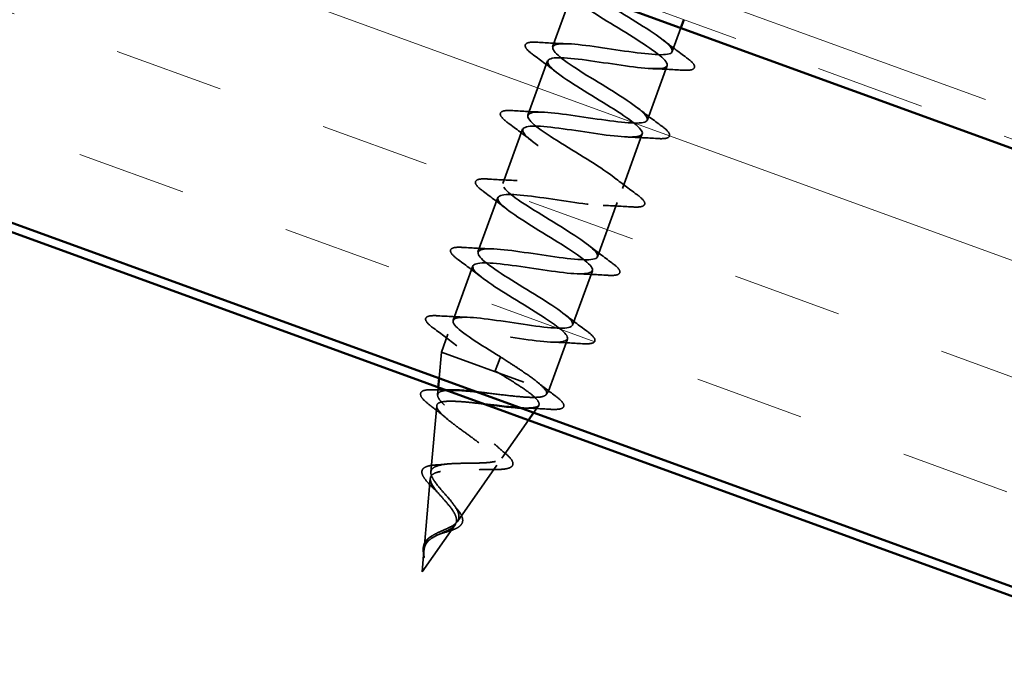
# Model space of a CAD drawing. Units: inches. Extents: x 0.9 to 50.1, y 0.7 to 32.1.
# Drawn here: x 23.2 to 24.3, y 19.4 to 20.2 of the extents above; entities that cross this region are included whole.
import ezdxf

# ---------------------------------------------------------------- set-up
doc = ezdxf.new("R2010")
doc.units = ezdxf.units.IN
doc.header["$LTSCALE"] = 3
doc.header["$MEASUREMENT"] = 0
doc.linetypes.add('DASHED', pattern=[0.2067, 0.1654, -0.0413])
doc.linetypes.add('DOUBLE_DASH_CHAIN', pattern=[1.2403, 0.6614, -0.0827, 0.1654, -0.0827, 0.1654, -0.0827])
for name, color, linetype, lineweight in [('Hatch (ANSI)', 7, 'Continuous', 18), ('Hidden (ANSI)', 7, 'DASHED', 35), ('Visible (ANSI)', 7, 'Continuous', 50)]:
    doc.layers.add(name, color=color, linetype=linetype, lineweight=lineweight)

msp = doc.modelspace()

# ---------------------------------------------------------------- hatches: boundary and pattern name
at = {"layer": 'Hatch (ANSI)', "true_color": 0x804000}
h = msp.add_hatch(dxfattribs=at)
h.set_pattern_fill('INSUL', color=36, angle=-20, style=0)
h.paths.add_polyline_path([(19.35916, 21.31465), (36.12622, 15.21193), (36.12622, 15.71193), (19.35916, 21.81465)])

# ---------------------------------------------------------------- linework, layer by layer
at = {"layer": 'Hidden (ANSI)', "color": 7, "ltscale": 0.041803}
for p, q in [((23.80642, 20.19145), (23.78385, 20.12943)), ((23.77804, 20.11346), (23.75546, 20.05144)), ((23.91439, 20.10799), (23.89182, 20.04597)), ((23.74965, 20.03546), (23.72707, 19.97344)), ((23.886, 20.03), (23.86343, 19.96798)), ((23.72126, 19.95747), (23.69869, 19.89545)), ((23.85761, 19.952), (23.83504, 19.88998)), ((23.69287, 19.87947), (23.6703, 19.81745)), ((23.82923, 19.87401), (23.80665, 19.81199))]:
    msp.add_line(p, q, dxfattribs=at)
at = {"layer": 'Hidden (ANSI)', "color": 7, "ltscale": 0.018153}
msp.add_line((23.93004, 20.15098), (23.9202, 20.12397), dxfattribs=at)
at = {"layer": 'Hidden (ANSI)', "color": 7, "ltscale": 0.013709}
msp.add_line((23.66449, 19.80148), (23.65705, 19.78104), dxfattribs=at)
at = {"layer": 'Hidden (ANSI)', "color": 7, "ltscale": 0.040057}
msp.add_line((23.80084, 19.79601), (23.77921, 19.73658), dxfattribs=at)
at = {"layer": 'Hidden (ANSI)', "color": 7, "ltscale": 0.018858}
msp.add_line((23.65443, 19.7513), (23.65705, 19.78104), dxfattribs=at)
at = {"layer": 'Hidden (ANSI)', "color": 7, "ltscale": 0.129549}
msp.add_line((23.65705, 19.78104), (23.77921, 19.73658), dxfattribs=at)
at = {"layer": 'Hidden (ANSI)', "color": 7, "ltscale": 0.001575}
msp.add_line((23.72171, 19.76865), (23.72104, 19.76683), dxfattribs=at)
at = {"layer": 'Hidden (ANSI)', "color": 7, "ltscale": 0.019076}
for p, q in [((23.72428, 19.77572), (23.72171, 19.76865)), ((23.72104, 19.76683), (23.71847, 19.75975))]:
    msp.add_line(p, q, dxfattribs=at)
at = {"layer": 'Hidden (ANSI)', "color": 7, "ltscale": 0.005361}
msp.add_line((23.65277, 19.73242), (23.65352, 19.74098), dxfattribs=at)
at = {"layer": 'Hidden (ANSI)', "color": 7, "ltscale": 0.002852}
msp.add_line((23.77654, 19.73277), (23.77921, 19.73658), dxfattribs=at)
at = {"layer": 'Hidden (ANSI)', "color": 7, "ltscale": 0.04808}
msp.add_line((23.64504, 19.64443), (23.65168, 19.72002), dxfattribs=at)
at = {"layer": 'Hidden (ANSI)', "color": 7, "ltscale": 0.006366}
msp.add_line((23.76209, 19.71211), (23.76793, 19.72046), dxfattribs=at)
at = {"layer": 'Hidden (ANSI)', "color": 7, "ltscale": 0.0334}
msp.add_line((23.72591, 19.66039), (23.75616, 19.70363), dxfattribs=at)
at = {"layer": 'Hidden (ANSI)', "color": 7, "ltscale": 0.049723}
msp.add_line((23.67528, 19.58802), (23.72026, 19.65232), dxfattribs=at)
at = {"layer": 'Hidden (ANSI)', "color": 7, "ltscale": 0.051369}
msp.add_line((23.6373, 19.55643), (23.6444, 19.63719), dxfattribs=at)
at = {"layer": 'Hidden (ANSI)', "color": 7, "ltscale": 0.041524}
msp.add_line((23.63502, 19.53046), (23.6726, 19.58418), dxfattribs=at)
at = {"layer": 'Hidden (ANSI)', "color": 7, "ltscale": 0.015128}
msp.add_line((23.63502, 19.53046), (23.63712, 19.55436), dxfattribs=at)
at = {"layer": 'Hidden (ANSI)', "color": 7, "ltscale": 1.251418}
msp.add_open_spline([(23.72428, 19.77572), (23.70099, 19.78999), (23.67861, 19.80392), (23.67219, 19.81205), (23.66577, 19.82017), (23.67591, 19.82227), (23.69747, 19.82021), (23.71902, 19.81816), (23.75058, 19.81246), (23.77369, 19.80984), (23.7968, 19.80721), (23.80994, 19.80822), (23.8061, 19.81541), (23.80225, 19.82259), (23.78185, 19.83581), (23.7587, 19.85002), (23.73555, 19.86424), (23.71147, 19.87879), (23.70257, 19.88782), (23.69366, 19.89685), (23.70071, 19.90007), (23.72049, 19.89866), (23.74027, 19.89725), (23.77148, 19.89168), (23.79591, 19.88858), (23.82033, 19.88547), (23.83634, 19.88544), (23.83514, 19.89166), (23.83394, 19.89789), (23.81576, 19.91029), (23.79304, 19.92435), (23.77032, 19.93841), (23.74484, 19.95347), (23.73357, 19.96336), (23.72231, 19.97325), (23.7262, 19.97762), (23.744, 19.97693), (23.76179, 19.97624), (23.79234, 19.97091), (23.81782, 19.96743), (23.8433, 19.96394), (23.86201, 19.96292), (23.86349, 19.96817), (23.86497, 19.97342), (23.84925, 19.98493), (23.82724, 19.99873), (23.80523, 20.01253), (23.77865, 20.02799), (23.76517, 20.03868), (23.7517, 20.04938), (23.75242, 20.0549), (23.76805, 20.055), (23.78368, 20.0551), (23.81322, 20.05014), (23.83949, 20.04636), (23.86575, 20.04259), (23.88698, 20.04065), (23.89115, 20.04493), (23.89531, 20.0492), (23.88224, 20.05975), (23.86121, 20.07319), (23.84018, 20.08663), (23.81284, 20.10237), (23.79733, 20.11381), (23.78181, 20.12524), (23.77937, 20.13192), (23.79268, 20.13286), (23.80599, 20.13381), (23.83422, 20.12932), (23.86099, 20.12536), (23.88777, 20.12141), (23.91129, 20.11863), (23.91811, 20.12194), (23.92493, 20.12525), (23.91469, 20.13476), (23.8949, 20.14775), (23.87511, 20.16074), (23.84734, 20.17664), (23.82998, 20.18874), (23.81263, 20.20085), (23.80708, 20.20866), (23.81793, 20.2105), (23.82879, 20.21233), (23.8554, 20.20844), (23.8824, 20.2044), (23.8958, 20.20239), (23.90885, 20.20052), (23.91975, 20.19942)], degree=3, knots=[-47.1238898, -47.1238898, -47.1238898, -47.1238898, -45.8886129, -45.8886129, -45.8886129, -44.6533359, -44.6533359, -44.6533359, -43.418059, -43.418059, -43.418059, -42.182782, -42.182782, -42.182782, -40.9475051, -40.9475051, -40.9475051, -39.7122281, -39.7122281, -39.7122281, -38.4769512, -38.4769512, -38.4769512, -37.2416742, -37.2416742, -37.2416742, -36.0063973, -36.0063973, -36.0063973, -34.7711204, -34.7711204, -34.7711204, -33.5358434, -33.5358434, -33.5358434, -32.3005665, -32.3005665, -32.3005665, -31.0652895, -31.0652895, -31.0652895, -29.8300126, -29.8300126, -29.8300126, -28.5947356, -28.5947356, -28.5947356, -27.3594587, -27.3594587, -27.3594587, -26.1241817, -26.1241817, -26.1241817, -24.8889048, -24.8889048, -24.8889048, -23.6536278, -23.6536278, -23.6536278, -22.4183509, -22.4183509, -22.4183509, -21.183074, -21.183074, -21.183074, -19.947797, -19.947797, -19.947797, -18.7125201, -18.7125201, -18.7125201, -17.4772431, -17.4772431, -17.4772431, -16.2419662, -16.2419662, -16.2419662, -15.0066892, -15.0066892, -15.0066892, -13.7714123, -13.7714123, -13.7714123, -12.5361353, -12.5361353, -12.5361353, -11.9229119, -11.9229119, -11.9229119, -11.9229119], dxfattribs=at)
at = {"layer": 'Hidden (ANSI)', "color": 7, "ltscale": 1.184161}
msp.add_open_spline([(23.81114, 20.19426), (23.80343, 20.19234), (23.80566, 20.18681), (23.81715, 20.1779), (23.83122, 20.16699), (23.85804, 20.15144), (23.8798, 20.13773), (23.90156, 20.12402), (23.91655, 20.11278), (23.91431, 20.10781), (23.91207, 20.10283), (23.89263, 20.10412), (23.8669, 20.1077), (23.84117, 20.11128), (23.81087, 20.11651), (23.79367, 20.11699), (23.77648, 20.11746), (23.77348, 20.11276), (23.78539, 20.10264), (23.79729, 20.09251), (23.82312, 20.07733), (23.84566, 20.06333), (23.86821, 20.04934), (23.88572, 20.03718), (23.88616, 20.03123), (23.8866, 20.02528), (23.86981, 20.0256), (23.84506, 20.02882), (23.82031, 20.03204), (23.78925, 20.03756), (23.77002, 20.03877), (23.75078, 20.03998), (23.74462, 20.03644), (23.75421, 20.02716), (23.76379, 20.01788), (23.7883, 20.00317), (23.81136, 19.98899), (23.83441, 19.97482), (23.85421, 19.96182), (23.85731, 19.9549), (23.86041, 19.94799), (23.84645, 19.94728), (23.82294, 19.95005), (23.79943, 19.95282), (23.76794, 19.95849), (23.74686, 19.96037), (23.72579, 19.96226), (23.71651, 19.95984), (23.72365, 19.95146), (23.73078, 19.94307), (23.75368, 19.92895), (23.77695, 19.91469), (23.80023, 19.90043), (23.82208, 19.88669), (23.82778, 19.87883), (23.83348, 19.87096), (23.82248, 19.86918), (23.80046, 19.8714), (23.77844, 19.87363), (23.74685, 19.87934), (23.72415, 19.88181), (23.70146, 19.88429), (23.68916, 19.88297), (23.69374, 19.87552), (23.69832, 19.86806), (23.71931, 19.85463), (23.74253, 19.84039), (23.76575, 19.82616), (23.78937, 19.81177), (23.79759, 19.80299), (23.8058, 19.79421), (23.79787, 19.79131), (23.77757, 19.79291), (23.75726, 19.79451), (23.72592, 19.80013), (23.70184, 19.80311), (23.67776, 19.80609), (23.66255, 19.80583), (23.6645, 19.79933), (23.66645, 19.79283), (23.68529, 19.78019), (23.70816, 19.76608), (23.71155, 19.76398), (23.71501, 19.76187), (23.71847, 19.75975)], degree=3, knots=[13.8154376, 13.8154376, 13.8154376, 13.8154376, 14.8233233, 14.8233233, 14.8233233, 16.0586003, 16.0586003, 16.0586003, 17.2938772, 17.2938772, 17.2938772, 18.5291542, 18.5291542, 18.5291542, 19.7644311, 19.7644311, 19.7644311, 20.9997081, 20.9997081, 20.9997081, 22.234985, 22.234985, 22.234985, 23.470262, 23.470262, 23.470262, 24.7055389, 24.7055389, 24.7055389, 25.9408158, 25.9408158, 25.9408158, 27.1760928, 27.1760928, 27.1760928, 28.4113697, 28.4113697, 28.4113697, 29.6466467, 29.6466467, 29.6466467, 30.8819236, 30.8819236, 30.8819236, 32.1172006, 32.1172006, 32.1172006, 33.3524775, 33.3524775, 33.3524775, 34.5877545, 34.5877545, 34.5877545, 35.8230314, 35.8230314, 35.8230314, 37.0583084, 37.0583084, 37.0583084, 38.2935853, 38.2935853, 38.2935853, 39.5288622, 39.5288622, 39.5288622, 40.7641392, 40.7641392, 40.7641392, 41.9994161, 41.9994161, 41.9994161, 43.2346931, 43.2346931, 43.2346931, 44.46997, 44.46997, 44.46997, 45.705247, 45.705247, 45.705247, 46.9405239, 46.9405239, 46.9405239, 47.1238898, 47.1238898, 47.1238898, 47.1238898], dxfattribs=at)
at = {"layer": 'Hidden (ANSI)', "color": 7, "ltscale": 0.060534}
for points in [[(23.76165, 20.12043), (23.7574, 20.12356), (23.75455, 20.12615), (23.75264, 20.12952), (23.75237, 20.13069), (23.75342, 20.13346), (23.75542, 20.13421), (23.76042, 20.13484), (23.76331, 20.13485), (23.76682, 20.13462)], [(23.93659, 20.117), (23.94084, 20.11387), (23.94369, 20.11128), (23.9456, 20.1079), (23.94587, 20.10673), (23.94482, 20.10396), (23.94282, 20.10321), (23.93782, 20.10258), (23.93493, 20.10258), (23.93142, 20.1028)], [(23.73326, 20.04243), (23.72901, 20.04556), (23.72616, 20.04815), (23.72425, 20.05153), (23.72398, 20.0527), (23.72503, 20.05547), (23.72704, 20.05622), (23.73203, 20.05685), (23.73492, 20.05685), (23.73843, 20.05663)], [(23.9082, 20.039), (23.91245, 20.03587), (23.9153, 20.03328), (23.91721, 20.02991), (23.91748, 20.02873), (23.91643, 20.02597), (23.91443, 20.02522), (23.90943, 20.02459), (23.90654, 20.02458), (23.90303, 20.02481)], [(23.70488, 19.96444), (23.70062, 19.96757), (23.69777, 19.97016), (23.69586, 19.97353), (23.69559, 19.97471), (23.69664, 19.97747), (23.69865, 19.97822), (23.70364, 19.97885), (23.70653, 19.97886), (23.71004, 19.97863)], [(23.87981, 19.96101), (23.88407, 19.95788), (23.88691, 19.95529), (23.88883, 19.95191), (23.8891, 19.95074), (23.88804, 19.94797), (23.88604, 19.94722), (23.88105, 19.94659), (23.87816, 19.94659), (23.87465, 19.94681)], [(23.67649, 19.88644), (23.67224, 19.88957), (23.66939, 19.89216), (23.66748, 19.89554), (23.6672, 19.89671), (23.66826, 19.89948), (23.67026, 19.90023), (23.67525, 19.90086), (23.67815, 19.90086), (23.68165, 19.90064)], [(23.85143, 19.88301), (23.85568, 19.87988), (23.85853, 19.87729), (23.86044, 19.87392), (23.86071, 19.87275), (23.85966, 19.86998), (23.85765, 19.86923), (23.85266, 19.8686), (23.84977, 19.86859), (23.84626, 19.86882)], [(23.6481, 19.80845), (23.64385, 19.81158), (23.641, 19.81417), (23.63909, 19.81755), (23.63882, 19.81872), (23.63987, 19.82148), (23.64187, 19.82224), (23.64687, 19.82286), (23.64976, 19.82287), (23.65327, 19.82265)], [(23.82304, 19.80502), (23.82729, 19.80189), (23.83014, 19.7993), (23.83205, 19.79592), (23.83232, 19.79475), (23.83127, 19.79198), (23.82927, 19.79123), (23.82427, 19.7906), (23.82138, 19.7906), (23.81787, 19.79082)]]:
    msp.add_open_spline(points, degree=3, knots=[0, 0, 0, 0, 0.08068206, 0.08068206, 0.12137804, 0.12137804, 0.18811443, 0.18811443, 0.24184971, 0.24184971, 0.24184971, 0.24184971], dxfattribs=at)
at = {"layer": 'Hidden (ANSI)', "color": 7, "ltscale": 0.021226}
for points in [[(23.76682, 20.13462), (23.77793, 20.13391), (23.78905, 20.1333), (23.8, 20.13295)], [(23.91009, 20.13704), (23.9187, 20.13027), (23.92762, 20.1236), (23.93659, 20.117)], [(23.78815, 20.10038), (23.77954, 20.10715), (23.77062, 20.11383), (23.76165, 20.12043)], [(23.93142, 20.1028), (23.92031, 20.10351), (23.90919, 20.10413), (23.89824, 20.10448)], [(23.73843, 20.05663), (23.74955, 20.05592), (23.76067, 20.0553), (23.77162, 20.05495)], [(23.8817, 20.05905), (23.89032, 20.05228), (23.89923, 20.0456), (23.9082, 20.039)], [(23.75976, 20.02239), (23.75115, 20.02916), (23.74224, 20.03583), (23.73326, 20.04243)], [(23.90303, 20.02481), (23.89192, 20.02552), (23.8808, 20.02613), (23.86985, 20.02648)], [(23.71004, 19.97863), (23.72116, 19.97792), (23.73228, 19.97731), (23.74323, 19.97696)], [(23.85331, 19.98105), (23.86193, 19.97428), (23.87084, 19.96761), (23.87981, 19.96101)], [(23.73138, 19.94439), (23.72276, 19.95116), (23.71385, 19.95784), (23.70488, 19.96444)], [(23.87465, 19.94681), (23.86353, 19.94752), (23.85241, 19.94814), (23.84146, 19.94849)], [(23.82493, 19.90306), (23.83354, 19.89629), (23.84245, 19.88961), (23.85143, 19.88301)], [(23.68165, 19.90064), (23.69277, 19.89993), (23.70389, 19.89931), (23.71484, 19.89896)], [(23.70299, 19.8664), (23.69437, 19.87317), (23.68546, 19.87984), (23.67649, 19.88644)], [(23.84626, 19.86882), (23.83514, 19.86953), (23.82402, 19.87014), (23.81307, 19.87049)], [(23.79654, 19.82506), (23.80515, 19.81829), (23.81407, 19.81162), (23.82304, 19.80502)], [(23.65327, 19.82265), (23.66438, 19.82193), (23.6755, 19.82132), (23.68645, 19.82097)], [(23.6746, 19.7884), (23.66599, 19.79517), (23.65707, 19.80185), (23.6481, 19.80845)], [(23.81787, 19.79082), (23.80676, 19.79153), (23.79564, 19.79215), (23.78469, 19.7925)]]:
    msp.add_open_spline(points, degree=3, dxfattribs=at)
at = {"layer": 'Hidden (ANSI)', "color": 7, "ltscale": 0.052335}
msp.add_open_spline([(23.7759, 19.73778), (23.77391, 19.74057), (23.7704, 19.74388), (23.76086, 19.75148), (23.75492, 19.75568), (23.74451, 19.76267), (23.7406, 19.76523), (23.73255, 19.77044), (23.72842, 19.77308), (23.72428, 19.77572)], degree=3, knots=[0, 0, 0, 0, 0.06772236, 0.06772236, 0.13544473, 0.13544473, 0.17287087, 0.17287087, 0.21029702, 0.21029702, 0.21029702, 0.21029702], dxfattribs=at)
at = {"layer": 'Hidden (ANSI)', "color": 7, "ltscale": 0.003424}
msp.add_open_spline([(23.71847, 19.75975), (23.72006, 19.75881), (23.72166, 19.75788), (23.72325, 19.75694)], degree=3, dxfattribs=at)
at = {"layer": 'Hidden (ANSI)', "color": 7, "ltscale": 0.089519}
msp.add_open_spline([(23.72325, 19.75694), (23.73062, 19.75248), (23.73769, 19.74812), (23.75019, 19.73997), (23.75552, 19.73625), (23.76364, 19.72969), (23.7664, 19.7269), (23.76889, 19.72238), (23.76867, 19.72068), (23.7652, 19.71833), (23.76206, 19.71768), (23.75459, 19.71734), (23.75099, 19.7174), (23.74692, 19.71763)], degree=3, knots=[0, 0, 0, 0, 0.0662455, 0.0662455, 0.13122657, 0.13122657, 0.19494394, 0.19494394, 0.25739843, 0.25739843, 0.31859094, 0.31859094, 0.36019245, 0.36019245, 0.36019245, 0.36019245], dxfattribs=at)
at = {"layer": 'Hidden (ANSI)', "color": 7, "ltscale": 0.017693}
msp.add_open_spline([(23.76617, 19.74725), (23.77324, 19.74156), (23.78056, 19.73594), (23.78796, 19.73038)], degree=3, dxfattribs=at)
at = {"layer": 'Hidden (ANSI)', "color": 7, "ltscale": 0.057689}
msp.add_open_spline([(23.6449, 19.71983), (23.64097, 19.72284), (23.6379, 19.72552), (23.63393, 19.73015), (23.63286, 19.73222), (23.63374, 19.73595), (23.6356, 19.73709), (23.64069, 19.73825), (23.64414, 19.73842), (23.64839, 19.73827)], degree=3, knots=[0, 0, 0, 0, 0.05815934, 0.05815934, 0.11692964, 0.11692964, 0.1740838, 0.1740838, 0.23024531, 0.23024531, 0.23024531, 0.23024531], dxfattribs=at)
at = {"layer": 'Hidden (ANSI)', "color": 7, "ltscale": 0.231128}
msp.add_open_spline([(23.66552, 19.61427), (23.66286, 19.6174), (23.66008, 19.62049), (23.65473, 19.62663), (23.65223, 19.6296), (23.6481, 19.63525), (23.64655, 19.63785), (23.64485, 19.64258), (23.64477, 19.64463), (23.64629, 19.64816), (23.64793, 19.64957), (23.65289, 19.65181), (23.65621, 19.6526), (23.6642, 19.65372), (23.66882, 19.65402), (23.67883, 19.65438), (23.68413, 19.65443), (23.69473, 19.65455), (23.69991, 19.65463), (23.70948, 19.65512), (23.71372, 19.65553), (23.72071, 19.65695), (23.72332, 19.65795), (23.72655, 19.66071), (23.72708, 19.66247), (23.72597, 19.6668), (23.7243, 19.66935), (23.719, 19.6752), (23.71538, 19.67845), (23.70674, 19.68551), (23.70179, 19.68924), (23.69131, 19.69696), (23.68588, 19.70086), (23.67543, 19.70856), (23.67052, 19.71227), (23.66206, 19.71923), (23.65862, 19.7224), (23.65388, 19.72801), (23.65268, 19.73036), (23.65285, 19.73417), (23.65428, 19.73556), (23.6598, 19.73742), (23.66388, 19.73785), (23.66913, 19.73788), (23.66923, 19.73788), (23.66933, 19.73788)], degree=3, knots=[0, 0, 0, 0, 0.03153077, 0.03153077, 0.0641805, 0.0641805, 0.0979786, 0.0979786, 0.13294907, 0.13294907, 0.16911177, 0.16911177, 0.20648327, 0.20648327, 0.24507753, 0.24507753, 0.28490644, 0.28490644, 0.32598016, 0.32598016, 0.36830746, 0.36830746, 0.41189593, 0.41189593, 0.4567522, 0.4567522, 0.50288206, 0.50288206, 0.55029062, 0.55029062, 0.59898237, 0.59898237, 0.6489613, 0.6489613, 0.70023095, 0.70023095, 0.75279447, 0.75279447, 0.80665469, 0.80665469, 0.86181413, 0.86181413, 0.91827504, 0.91827504, 0.91931758, 0.91931758, 0.91931758, 0.91931758], dxfattribs=at)
at = {"layer": 'Hidden (ANSI)', "color": 7, "ltscale": 0.008726}
msp.add_open_spline([(23.64839, 19.73827), (23.65293, 19.73811), (23.65746, 19.73798), (23.66193, 19.73792)], degree=3, dxfattribs=at)
at = {"layer": 'Hidden (ANSI)', "color": 7, "ltscale": 0.084511}
msp.add_open_spline([(23.69638, 19.73603), (23.70087, 19.73554), (23.7055, 19.735), (23.71818, 19.73347), (23.72616, 19.73247), (23.74142, 19.73077), (23.74852, 19.73009), (23.76092, 19.72942), (23.76605, 19.72945), (23.77316, 19.73045), (23.77537, 19.73131), (23.77746, 19.7339), (23.77727, 19.73563), (23.7759, 19.73778)], degree=3, knots=[0.99973194, 0.99973194, 0.99973194, 0.99973194, 1.03510922, 1.03510922, 1.09548596, 1.09548596, 1.15717118, 1.15717118, 1.22016621, 1.22016621, 1.27615211, 1.27615211, 1.33318434, 1.33318434, 1.33318434, 1.33318434], dxfattribs=at)
at = {"layer": 'Hidden (ANSI)', "color": 7, "ltscale": 0.244519}
msp.add_open_spline([(23.70582, 19.72195), (23.70331, 19.72225), (23.7008, 19.72255), (23.69113, 19.72365), (23.68425, 19.72436), (23.672, 19.72519), (23.66671, 19.72532), (23.65835, 19.72473), (23.65531, 19.72404), (23.65178, 19.72169), (23.65126, 19.72008), (23.65269, 19.71591), (23.65456, 19.71343), (23.66029, 19.7077), (23.66404, 19.70453), (23.67276, 19.69769), (23.67762, 19.69412), (23.68762, 19.68682), (23.69265, 19.68317), (23.70209, 19.67607), (23.70641, 19.67268), (23.71362, 19.66638), (23.71647, 19.66352), (23.72024, 19.65847), (23.72117, 19.65631), (23.7209, 19.65271), (23.71977, 19.65129), (23.71556, 19.64912), (23.71258, 19.64837), (23.70517, 19.64735), (23.70085, 19.64708), (23.69145, 19.64678), (23.6865, 19.64673), (23.6766, 19.64659), (23.67177, 19.6465), (23.66285, 19.64598), (23.65885, 19.64558), (23.65215, 19.64424), (23.64949, 19.64333), (23.64577, 19.64089), (23.64471, 19.63939), (23.64418, 19.63576), (23.64467, 19.63369), (23.64696, 19.629), (23.64869, 19.62647), (23.65269, 19.62136), (23.65481, 19.61889), (23.65919, 19.61387), (23.66141, 19.61137), (23.66355, 19.60885)], degree=3, knots=[0.47514769, 0.47514769, 0.47514769, 0.47514769, 0.49460706, 0.49460706, 0.55076272, 0.55076272, 0.60566256, 0.60566256, 0.65930824, 0.65930824, 0.71170162, 0.71170162, 0.76284473, 0.76284473, 0.81273987, 0.81273987, 0.86138959, 0.86138959, 0.90879673, 0.90879673, 0.95496449, 0.95496449, 0.99989646, 0.99989646, 1.04359669, 1.04359669, 1.08606975, 1.08606975, 1.12732083, 1.12732083, 1.16735583, 1.16735583, 1.2061815, 1.2061815, 1.24380561, 1.24380561, 1.2802371, 1.2802371, 1.3154864, 1.3154864, 1.34956567, 1.34956567, 1.38248924, 1.38248924, 1.41427414, 1.41427414, 1.44125434, 1.44125434, 1.46715819, 1.46715819, 1.46715819, 1.46715819], dxfattribs=at)
at = {"layer": 'Hidden (ANSI)', "color": 7, "ltscale": 0.059734}
msp.add_open_spline([(23.78796, 19.73038), (23.79203, 19.72731), (23.79478, 19.72474), (23.7966, 19.72135), (23.79684, 19.72018), (23.79585, 19.71745), (23.79395, 19.71661), (23.78868, 19.71575), (23.78506, 19.71571), (23.78054, 19.716)], degree=3, knots=[0, 0, 0, 0, 0.07651785, 0.07651785, 0.11470873, 0.11470873, 0.17661331, 0.17661331, 0.23858222, 0.23858222, 0.23858222, 0.23858222], dxfattribs=at)
at = {"layer": 'Hidden (ANSI)', "color": 7, "ltscale": 0.015351}
msp.add_open_spline([(23.66348, 19.70508), (23.65755, 19.71005), (23.65127, 19.71498), (23.6449, 19.71983)], degree=3, dxfattribs=at)
at = {"layer": 'Hidden (ANSI)', "color": 7, "ltscale": 0.018972}
msp.add_open_spline([(23.78054, 19.716), (23.7706, 19.71662), (23.76066, 19.71716), (23.75088, 19.71746)], degree=3, dxfattribs=at)
at = {"layer": 'Hidden (ANSI)', "color": 7, "ltscale": 0.01048}
msp.add_open_spline([(23.7173, 19.67661), (23.72102, 19.67318), (23.725, 19.66975), (23.7291, 19.66635)], degree=3, dxfattribs=at)
at = {"layer": 'Hidden (ANSI)', "color": 7, "ltscale": 0.054428}
msp.add_open_spline([(23.7291, 19.66635), (23.73252, 19.66351), (23.73516, 19.66091), (23.73837, 19.65633), (23.73906, 19.65413), (23.73765, 19.65065), (23.73598, 19.64954), (23.73138, 19.64807), (23.72833, 19.64764), (23.72244, 19.64734), (23.72001, 19.64731), (23.7174, 19.64735)], degree=3, knots=[0, 0, 0, 0, 0.05135843, 0.05135843, 0.10223548, 0.10223548, 0.14712421, 0.14712421, 0.19129017, 0.19129017, 0.21725135, 0.21725135, 0.21725135, 0.21725135], dxfattribs=at)
at = {"layer": 'Hidden (ANSI)', "color": 7, "ltscale": 0.049034}
msp.add_open_spline([(23.64844, 19.62546), (23.6457, 19.62806), (23.64321, 19.63057), (23.63912, 19.63517), (23.63748, 19.63732), (23.63522, 19.64134), (23.63463, 19.64324), (23.63493, 19.64669), (23.63592, 19.64821), (23.63893, 19.65029), (23.64086, 19.651), (23.64555, 19.65203), (23.64838, 19.65235), (23.65153, 19.65251)], degree=3, knots=[0, 0, 0, 0, 0.03175002, 0.03175002, 0.06375291, 0.06375291, 0.09788531, 0.09788531, 0.13242329, 0.13242329, 0.16389148, 0.16389148, 0.19582475, 0.19582475, 0.19582475, 0.19582475], dxfattribs=at)
at = {"layer": 'Hidden (ANSI)', "color": 7, "ltscale": 0.007283}
msp.add_open_spline([(23.65153, 19.65251), (23.65504, 19.6527), (23.65846, 19.65296), (23.66169, 19.65335)], degree=3, dxfattribs=at)
at = {"layer": 'Hidden (ANSI)', "color": 7, "ltscale": 0.011472}
msp.add_open_spline([(23.7174, 19.64735), (23.71154, 19.64743), (23.70574, 19.64739), (23.70025, 19.6471)], degree=3, dxfattribs=at)
at = {"layer": 'Hidden (ANSI)', "color": 7, "ltscale": 0.007234}
msp.add_open_spline([(23.65528, 19.61836), (23.65327, 19.6207), (23.65093, 19.62308), (23.64844, 19.62546)], degree=3, dxfattribs=at)
at = {"layer": 'Hidden (ANSI)', "color": 7, "ltscale": 0.059737}
msp.add_open_spline([(23.63805, 19.56071), (23.63881, 19.56342), (23.64011, 19.56574), (23.64396, 19.56991), (23.64637, 19.57163), (23.65194, 19.5748), (23.65497, 19.57616), (23.66112, 19.57886), (23.6641, 19.58013), (23.66949, 19.5829), (23.67178, 19.58435), (23.67528, 19.58766), (23.67639, 19.58948), (23.6773, 19.59362), (23.67703, 19.59589), (23.67528, 19.60074), (23.67387, 19.60324), (23.6702, 19.60861), (23.66794, 19.61142), (23.66552, 19.61427)], degree=3, knots=[0, 0, 0, 0, 0.02542118, 0.02542118, 0.05061597, 0.05061597, 0.07599611, 0.07599611, 0.10184452, 0.10184452, 0.12835573, 0.12835573, 0.15566688, 0.15566688, 0.18387744, 0.18387744, 0.21097071, 0.21097071, 0.23938117, 0.23938117, 0.23938117, 0.23938117], dxfattribs=at)
at = {"layer": 'Hidden (ANSI)', "color": 7, "ltscale": 0.055938}
msp.add_open_spline([(23.66355, 19.60885), (23.66591, 19.60605), (23.66811, 19.60329), (23.67164, 19.598), (23.67295, 19.59554), (23.67437, 19.59096), (23.67449, 19.58891), (23.67343, 19.58516), (23.67231, 19.58351), (23.66897, 19.5805), (23.66684, 19.57918), (23.66189, 19.57665), (23.65919, 19.57548), (23.65365, 19.57302), (23.65093, 19.57178), (23.64593, 19.56894), (23.64376, 19.5674), (23.64096, 19.56453), (23.64009, 19.5634), (23.63871, 19.56098), (23.63819, 19.55973), (23.63781, 19.55838)], degree=3, knots=[0, 0, 0, 0, 0.02818547, 0.02818547, 0.05535616, 0.05535616, 0.08155578, 0.08155578, 0.10684016, 0.10684016, 0.13128192, 0.13128192, 0.1549776, 0.1549776, 0.17805851, 0.17805851, 0.20070773, 0.20070773, 0.21389493, 0.21389493, 0.22660204, 0.22660204, 0.22660204, 0.22660204], dxfattribs=at)
at = {"layer": 'Hidden (ANSI)', "color": 7, "ltscale": 0.040281}
msp.add_open_spline([(23.67468, 19.60259), (23.67674, 19.60014), (23.67846, 19.59774), (23.68074, 19.59327), (23.68136, 19.59113), (23.68126, 19.58734), (23.68061, 19.58565), (23.67837, 19.5829), (23.67685, 19.58174), (23.67304, 19.57964), (23.67066, 19.57867), (23.66554, 19.57689), (23.66275, 19.57606), (23.65886, 19.57487), (23.65779, 19.57454), (23.65671, 19.57419)], degree=3, knots=[0, 0, 0, 0, 0.02871406, 0.02871406, 0.05661209, 0.05661209, 0.08235503, 0.08235503, 0.10555604, 0.10555604, 0.1295507, 0.1295507, 0.15224391, 0.15224391, 0.16083111, 0.16083111, 0.16083111, 0.16083111], dxfattribs=at)
at = {"layer": 'Hidden (ANSI)', "color": 7, "ltscale": 0.004123}
msp.add_open_spline([(23.67158, 19.60658), (23.6725, 19.60527), (23.67355, 19.60394), (23.67468, 19.60259)], degree=3, dxfattribs=at)
at = {"layer": 'Hidden (ANSI)', "color": 7, "ltscale": 0.012125}
msp.add_open_spline([(23.63666, 19.55992), (23.63704, 19.56185), (23.63778, 19.56364), (23.63991, 19.56678), (23.64131, 19.56818), (23.6441, 19.57029), (23.64539, 19.57109), (23.64676, 19.57182)], degree=3, knots=[0, 0, 0, 0, 0.018430565, 0.018430565, 0.036071151, 0.036071151, 0.04873514, 0.04873514, 0.04873514, 0.04873514], dxfattribs=at)
at = {"layer": 'Hidden (ANSI)', "color": 7, "ltscale": 0.001138}
msp.add_open_spline([(23.64676, 19.57182), (23.6471, 19.572), (23.64743, 19.57219), (23.64774, 19.57238)], degree=3, dxfattribs=at)
at = {"layer": 'Hidden (ANSI)', "color": 7, "ltscale": 0.00271}
msp.add_open_spline([(23.65671, 19.57419), (23.65575, 19.57389), (23.65484, 19.57354), (23.65401, 19.57316)], degree=3, dxfattribs=at)
at = {"layer": 'Hidden (ANSI)', "color": 7, "ltscale": 0.009011}
msp.add_open_spline([(23.63713, 19.5468), (23.63688, 19.54898), (23.63658, 19.55116), (23.63627, 19.55522), (23.63625, 19.55714), (23.63654, 19.55925), (23.6366, 19.55958), (23.63666, 19.55992)], degree=3, knots=[0, 0, 0, 0, 0.016775095, 0.016775095, 0.033169004, 0.033169004, 0.03632094, 0.03632094, 0.03632094, 0.03632094], dxfattribs=at)
at = {"layer": 'Hidden (ANSI)', "color": 7, "ltscale": 0.005275}
msp.add_open_spline([(23.63781, 19.55838), (23.63755, 19.5574), (23.63735, 19.5564), (23.63704, 19.5539), (23.63698, 19.55239), (23.63698, 19.55082)], degree=3, knots=[0, 0, 0, 0, 0.009046419, 0.009046419, 0.021574315, 0.021574315, 0.021574315, 0.021574315], dxfattribs=at)
at = {"layer": 'Hidden (ANSI)', "color": 7, "ltscale": 0.009847}
msp.add_open_spline([(23.63698, 19.55082), (23.63699, 19.54907), (23.63706, 19.54768), (23.63712, 19.54696), (23.63713, 19.54684), (23.63714, 19.54672), (23.63715, 19.5467), (23.63715, 19.54666), (23.63716, 19.54665), (23.63716, 19.54664), (23.63716, 19.54664), (23.63716, 19.54664), (23.63716, 19.54664), (23.63717, 19.54664), (23.63717, 19.54664), (23.63717, 19.54664), (23.63717, 19.54664), (23.63717, 19.54664), (23.63717, 19.54665), (23.63717, 19.54665), (23.63717, 19.54666), (23.63718, 19.54667), (23.63718, 19.5467), (23.6372, 19.54683), (23.6372, 19.54706), (23.63721, 19.54748), (23.63721, 19.54791), (23.63719, 19.54903), (23.63718, 19.54967), (23.63713, 19.55275), (23.63712, 19.55515), (23.63741, 19.55747)], degree=3, knots=[0, 0, 0, 0, 0.01397013, 0.01397013, 0.01635801, 0.01635801, 0.01712636, 0.01712636, 0.01759978, 0.01759978, 0.01773598, 0.01773598, 0.01781809, 0.01781809, 0.01788584, 0.01788584, 0.01795891, 0.01795891, 0.01807628, 0.01807628, 0.01833703, 0.01833703, 0.01916095, 0.01916095, 0.02439922, 0.02439922, 0.04499316, 0.04499316, 0.07213098, 0.07213098, 0.1773839, 0.1773839, 0.1773839, 0.1773839], dxfattribs=at)
at = {"layer": 'Hidden (ANSI)', "color": 7, "ltscale": 0.002329}
msp.add_open_spline([(23.63741, 19.55747), (23.63747, 19.558), (23.63756, 19.55853), (23.63777, 19.55962), (23.6379, 19.56017), (23.63805, 19.56071)], degree=3, knots=[0, 0, 0, 0, 0.0046577974, 0.0046577974, 0.0097216205, 0.0097216205, 0.0097216205, 0.0097216205], dxfattribs=at)
at = {"layer": 'Visible (ANSI)', "color": 30, "linetype": 'DOUBLE_DASH_CHAIN', "lineweight": 18, "ltscale": 0.252224, "true_color": 0xff8000}
msp.add_line((36.12622, 15.75663), (19.37011, 21.85536), dxfattribs=at)
at = {"layer": 'Visible (ANSI)', "color": 30, "linetype": 'DOUBLE_DASH_CHAIN', "lineweight": 18, "ltscale": 0.252389, "true_color": 0xff8000}
msp.add_line((19.35916, 21.82529), (36.12622, 15.72258), dxfattribs=at)
at = {"layer": 'Visible (ANSI)', "color": 36, "true_color": 0x804000}
for p, q in [((36.12622, 15.71193), (19.35916, 21.81465)), ((19.35916, 21.31465), (36.12622, 15.21193)), ((20.11916, 21.02739), (36.12622, 15.20129))]:
    msp.add_line(p, q, dxfattribs=at)
at = {"layer": 'Visible (ANSI)', "color": 7}
for p, q in [((23.93346, 20.16038), (23.93004, 20.15098)), ((23.65352, 19.74098), (23.65443, 19.7513)), ((23.75616, 19.70363), (23.76209, 19.71211))]:
    msp.add_line(p, q, dxfattribs=at)
msp.add_open_spline([(23.66193, 19.73792), (23.66442, 19.73789), (23.66688, 19.73787), (23.66933, 19.73788)], degree=3, dxfattribs=at)
for points, knots in [([(23.66933, 19.73788), (23.67454, 19.7379), (23.68073, 19.73752), (23.69042, 19.73665), (23.69337, 19.73635), (23.69638, 19.73603)], [0.919317577, 0.919317577, 0.919317577, 0.919317577, 0.976039457, 0.976039457, 0.99973194, 0.99973194, 0.99973194, 0.99973194]), ([(23.74692, 19.71763), (23.74513, 19.71773), (23.74324, 19.71786), (23.73496, 19.71853), (23.7279, 19.71931), (23.71564, 19.72076), (23.71072, 19.72136), (23.70582, 19.72195)], [0.36019245, 0.36019245, 0.36019245, 0.36019245, 0.37852246, 0.37852246, 0.43719409, 0.43719409, 0.47514769, 0.47514769, 0.47514769, 0.47514769])]:
    msp.add_open_spline(points, degree=3, knots=knots, dxfattribs=at)

doc.saveas('drawing.dxf')
